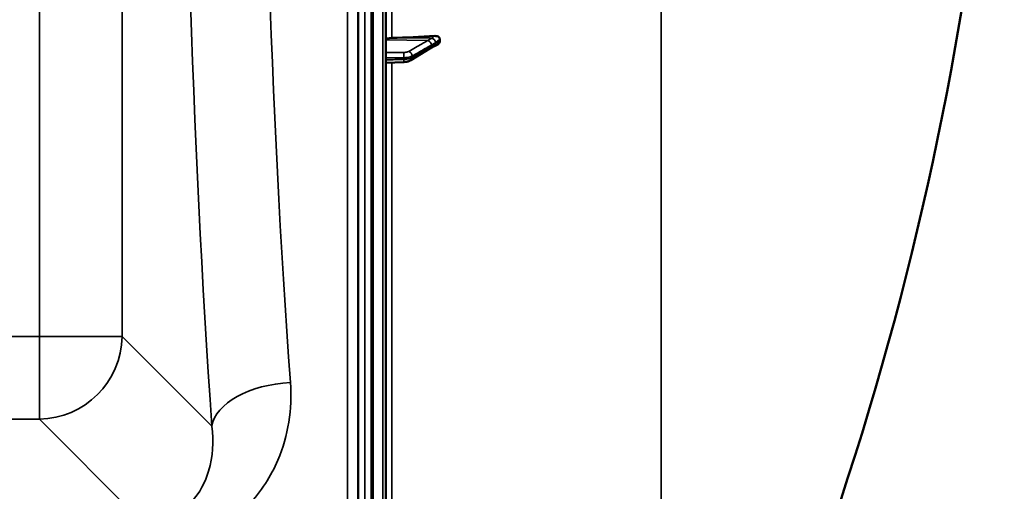
# Model space of a CAD drawing. Units: millimetres. Extents: x 0 to 9900, y 0 to 7000.
# Drawn here: x 3686 to 4159, y 2235 to 2462 of the extents above; entities that cross this region are included whole.
import ezdxf

# ---------------------------------------------------------------- set-up
doc = ezdxf.new("R2010")
doc.units = ezdxf.units.MM
doc.header["$LTSCALE"] = 33.333333
doc.layers.add('Visible (ISO)', color=7, linetype='Continuous', lineweight=50)
doc.layers.add('Visible Narrow (ISO)', color=7, linetype='Continuous', lineweight=35)

msp = doc.modelspace()

# ---------------------------------------------------------------- linework, layer by layer
at = {"layer": 'Visible (ISO)'}
for p, q in [((3861.99, 1899.06), (3861.99, 3535.9)), ((3855.03, 3339.65), (3855.03, 2095.15)), ((3887.99, 2451.25), (3887.99, 2452.22)), ((3874.03, 2442.17), (3883.21, 2447.78)), ((3861.99, 2441.01), (3870.67, 2441.33))]:
    msp.add_line(p, q, dxfattribs=at)
msp.add_arc((2615, 2717.48), 1544.48, 333.26871, 0.00001, dxfattribs=at)
for centre, major_axis, end_param in [((3855.99, 2505.47), (155, 0), 4.903937), ((3864.99, 2451.96), (-3, 0), 6.283185)]:
    msp.add_ellipse(centre, major_axis=major_axis, ratio=0.33921, start_param=4.769382, end_param=end_param, dxfattribs=at)
for points, knots in [([(3885.5, 2453.86), (3885.92, 2453.88), (3886.34, 2453.84), (3887.01, 2453.61), (3887.28, 2453.47), (3887.64, 2453.14), (3887.77, 2452.98), (3887.9, 2452.7), (3887.93, 2452.61), (3887.98, 2452.42), (3887.99, 2452.32), (3887.99, 2452.22)], [0, 0, 0, 0, 0.1307937, 0.1307937, 0.2387671, 0.2387671, 0.3190914, 0.3190914, 0.357373, 0.357373, 0.3951852, 0.3951852, 0.3951852, 0.3951852]), ([(3883.21, 2447.78), (3883.34, 2447.86), (3883.47, 2447.94), (3883.73, 2448.1), (3883.86, 2448.18), (3884.13, 2448.33), (3884.26, 2448.41), (3884.51, 2448.56), (3884.64, 2448.64), (3884.77, 2448.71), (3884.8, 2448.73), (3884.82, 2448.74), (3884.83, 2448.74), (3884.83, 2448.74), (3884.83, 2448.74), (3884.83, 2448.74)], [-0.4011234, -0.4011234, -0.4011234, -0.4011234, -0.3208987, -0.3208987, -0.2406741, -0.2406741, -0.1604494, -0.1604494, -0.0802247, -0.0802247, -0.06097, -0.06097, -0.0508335, -0.0508335, -0.0475805, -0.0475805, -0.0475805, -0.0475805]), ([(3884.77, 2448.71), (3884.78, 2448.71), (3884.79, 2448.71), (3884.86, 2448.74), (3884.9, 2448.75), (3885.05, 2448.8), (3885.13, 2448.84), (3885.36, 2448.93), (3885.5, 2448.99), (3885.76, 2449.11), (3885.88, 2449.17), (3886.13, 2449.29), (3886.25, 2449.35), (3886.49, 2449.47), (3886.61, 2449.53), (3886.75, 2449.6), (3886.77, 2449.61), (3886.79, 2449.62)], [-0.2545598, -0.2545598, -0.2545598, -0.2545598, -0.2526603, -0.2526603, -0.2396089, -0.2396089, -0.2036107, -0.2036107, -0.1345424, -0.1345424, -0.0654741, -0.0654741, 0.0035941, 0.0035941, 0.0726624, 0.0726624, 0.0843495, 0.0843495, 0.0843495, 0.0843495]), ([(3887.99, 2451.25), (3887.99, 2451.06), (3887.95, 2450.88), (3887.8, 2450.51), (3887.68, 2450.33), (3887.36, 2449.97), (3887.14, 2449.81), (3886.86, 2449.65), (3886.83, 2449.63), (3886.79, 2449.62)], [0, 0, 0, 0, 0.0588772, 0.0588772, 0.1233231, 0.1233231, 0.20474, 0.20474, 0.2164937, 0.2164937, 0.2164937, 0.2164937]), ([(3870.67, 2441.33), (3870.91, 2441.34), (3871.15, 2441.36), (3871.62, 2441.41), (3871.85, 2441.44), (3872.31, 2441.53), (3872.54, 2441.58), (3872.97, 2441.7), (3873.19, 2441.77), (3873.61, 2441.94), (3873.82, 2442.04), (3874.03, 2442.17)], [0, 0, 0, 0, 0.0583736, 0.0583736, 0.1167473, 0.1167473, 0.1751209, 0.1751209, 0.2334946, 0.2334946, 0.2918682, 0.2918682, 0.2918682, 0.2918682]), ([(3848.72, 2374.37), (3848.72, 2374.6), (3848.71, 2374.94), (3848.7, 2375.78), (3848.7, 2376.27), (3848.69, 2377.27), (3848.69, 2377.84), (3848.69, 2378.97), (3848.68, 2379.53), (3848.68, 2380.5), (3848.69, 2380.96), (3848.69, 2381.73), (3848.69, 2382.02), (3848.7, 2382.39), (3848.7, 2382.49), (3848.71, 2382.44), (3848.72, 2382.3), (3848.73, 2381.85), (3848.73, 2381.52), (3848.74, 2380.68), (3848.74, 2380.18), (3848.75, 2379.18), (3848.75, 2378.6), (3848.76, 2377.47), (3848.76, 2376.91), (3848.76, 2375.93), (3848.76, 2375.46), (3848.75, 2374.7), (3848.75, 2374.4), (3848.74, 2374.04), (3848.74, 2373.94), (3848.73, 2374), (3848.73, 2374.15), (3848.72, 2374.37)], [0, 0, 0, 0, 0.159533, 0.159533, 0.319067, 0.319067, 0.478594, 0.478594, 0.63812, 0.63812, 0.797647, 0.797647, 0.957174, 0.957174, 1.116707, 1.116707, 1.276241, 1.276241, 1.436902, 1.436902, 1.597564, 1.597564, 1.758222, 1.758222, 1.918881, 1.918881, 2.079539, 2.079539, 2.240197, 2.240197, 2.400859, 2.400859, 2.56152, 2.56152, 2.56152, 2.56152]), ([(3848.72, 2253.62), (3848.72, 2253.92), (3848.71, 2254.34), (3848.7, 2255.29), (3848.7, 2255.83), (3848.69, 2256.88), (3848.69, 2257.46), (3848.69, 2258.56), (3848.68, 2259.09), (3848.68, 2259.96), (3848.69, 2260.36), (3848.69, 2260.97), (3848.69, 2261.17), (3848.7, 2261.36), (3848.7, 2261.36), (3848.71, 2261.12), (3848.72, 2260.88), (3848.73, 2260.27), (3848.73, 2259.86), (3848.74, 2258.9), (3848.74, 2258.36), (3848.75, 2257.3), (3848.75, 2256.72), (3848.76, 2255.61), (3848.76, 2255.08), (3848.76, 2254.21), (3848.76, 2253.8), (3848.75, 2253.19), (3848.75, 2252.99), (3848.74, 2252.8), (3848.74, 2252.81), (3848.73, 2253.06), (3848.73, 2253.31), (3848.72, 2253.62)], [0, 0, 0, 0, 0.159533, 0.159533, 0.319067, 0.319067, 0.478594, 0.478594, 0.63812, 0.63812, 0.797647, 0.797647, 0.957174, 0.957174, 1.116707, 1.116707, 1.276241, 1.276241, 1.436902, 1.436902, 1.597564, 1.597564, 1.758222, 1.758222, 1.918881, 1.918881, 2.079539, 2.079539, 2.240197, 2.240197, 2.400859, 2.400859, 2.56152, 2.56152, 2.56152, 2.56152])]:
    msp.add_open_spline(points, degree=3, knots=knots, dxfattribs=at)
at = {"layer": 'Visible Narrow (ISO)'}
for p, q in [((3855.49, 3537.48), (3855.49, 1897.48)), ((3855.98, 1897.48), (3855.98, 3537.48)), ((3855.99, 3537.48), (3855.99, 1897.48)), ((3860.51, 3537.4), (3860.51, 1897.56)), ((3851.85, 3339.65), (3851.85, 2095.15)), ((3848.85, 2096.3), (3848.85, 3338.49)), ((3848.57, 3208.65), (3848.57, 2226.12)), ((3843.57, 2229.23), (3843.57, 3205.54)), ((3695.35, 3125.28), (3695.35, 2309.33)), ((3735.13, 2309.34), (3735.13, 3125.29)), ((3864.82, 2452.98), (3864.82, 2712.92)), ((3994.42, 2541.49), (3994.42, 2022.76)), ((3882.19, 2451.7), (3861.99, 2451.96)), ((3884.2, 2452.73), (3864.82, 2452.98)), ((3874.72, 2444.2), (3874.72, 2443.54)), ((3864.82, 2218.05), (3864.82, 2441.12)), ((3870.74, 2442.65), (3870.74, 2443.39)), ((3695.35, 2309.33), (3014.4, 2309.33)), ((3695.35, 2269.55), (3695.35, 2309.33)), ((3778.31, 2266.22), (3735.13, 2309.34)), ((3014.4, 2269.55), (3695.35, 2269.55)), ((3695.35, 2269.55), (3744.23, 2220.75))]:
    msp.add_line(p, q, dxfattribs=at)
for centre, major_axis, ratio, start_param, end_param in [((3850.03, 2717.48), (-0.01, -818), 0.105104, 4.128339, 5.296747), ((3887.82, 2717.48), (0.01, 780), 0.110225, 0.986746, 2.155155), ((3882.16, 2449.82), (1, -1.73), 0.817033, 0.952543, 2.512705), ((3882.16, 2449.48), (1.04, -1.71), 0.810394, 0, 0.930355), ((3884.17, 2451.06), (1.39, -1.43), 0.729861, 0.757839, 2.199057), ((3884.17, 2450.62), (0.42, -1.96), 0.865421, 0.124151, 1.215593), ((3870.6, 2444.07), (-0.02, 2), 0.070374, 4.363782, 5.936248), ((3872.99, 2444.55), (1, -1.73), 0.817033, 0.952653, 2.512706), ((3870.6, 2443.33), (0.07, -2), 0.060692, 0, 1.219463), ((3872.99, 2443.88), (1.04, -1.71), 0.810394, 0, 0.930246), ((3695.35, 2309.34), (40, 0), 0.000152, 4.712389, 6.178466), ((3695.35, 2309.34), (28.26, 28.3), 0.989149, 3.931722, 5.491591), ((3816.1, 2266.22), (-37.91, -2.63), 0.550738, 4.674131, 6.157624)]:
    msp.add_ellipse(centre, major_axis=major_axis, ratio=ratio, start_param=start_param, end_param=end_param, dxfattribs=at)
for points, knots in [([(3885.5, 2453.86), (3885.42, 2453.8), (3885.34, 2453.75), (3885.2, 2453.64), (3885.13, 2453.59), (3885.01, 2453.51), (3884.97, 2453.47), (3884.9, 2453.42), (3884.87, 2453.4), (3884.79, 2453.34), (3884.74, 2453.29), (3884.6, 2453.18), (3884.51, 2453.11), (3884.38, 2452.99), (3884.35, 2452.95), (3884.29, 2452.89), (3884.27, 2452.87), (3884.24, 2452.83), (3884.23, 2452.82), (3884.22, 2452.79), (3884.21, 2452.78), (3884.21, 2452.77), (3884.21, 2452.76), (3884.2, 2452.75), (3884.2, 2452.75), (3884.2, 2452.73)], [-0.2609918, -0.2609918, -0.2609918, -0.2609918, -0.2146658, -0.2146658, -0.1729071, -0.1729071, -0.1468079, -0.1468079, -0.1304959, -0.1304959, -0.0978719, -0.0978719, -0.0456736, -0.0456736, -0.0228368, -0.0228368, -0.0114184, -0.0114184, -0.0057092, -0.0057092, -0.0028546, -0.0028546, -0.0014273, -0.0014273, 0, 0, 0, 0]), ([(3882.19, 2451.7), (3881.81, 2451.48), (3881.43, 2451.26), (3880.43, 2450.69), (3879.82, 2450.34), (3878.23, 2449.42), (3877.25, 2448.86), (3875.19, 2447.67), (3874.1, 2447.05), (3873.01, 2446.43)], [-1.835713, -1.835713, -1.835713, -1.835713, -1.606249, -1.606249, -1.239106, -1.239106, -0.651678, -0.651678, 0, 0, 0, 0]), ([(3874.72, 2444.2), (3875.8, 2444.83), (3876.89, 2445.45), (3878.96, 2446.64), (3879.93, 2447.2), (3881.53, 2448.11), (3882.14, 2448.47), (3883.13, 2449.04), (3883.51, 2449.26), (3883.9, 2449.48)], [0, 0, 0, 0, 0.651678, 0.651678, 1.239106, 1.239106, 1.606249, 1.606249, 1.835713, 1.835713, 1.835713, 1.835713]), ([(3883.9, 2449.14), (3883.35, 2448.81), (3882.81, 2448.48), (3881.78, 2447.85), (3881.29, 2447.55), (3880.49, 2447.06), (3880.19, 2446.88), (3879.69, 2446.57), (3879.5, 2446.46), (3878.93, 2446.11), (3878.54, 2445.87), (3877.55, 2445.26), (3876.94, 2444.89), (3875.79, 2444.19), (3875.25, 2443.86), (3874.72, 2443.54)], [-1.835713, -1.835713, -1.835713, -1.835713, -1.509874, -1.509874, -1.21616, -1.21616, -1.032588, -1.032588, -0.917856, -0.917856, -0.688392, -0.688392, -0.32125, -0.32125, 0, 0, 0, 0]), ([(3884.2, 2452.73), (3884.15, 2452.73), (3884.11, 2452.73), (3884.01, 2452.72), (3883.94, 2452.7), (3883.77, 2452.61), (3883.66, 2452.54), (3883.38, 2452.38), (3883.21, 2452.28), (3882.76, 2452.02), (3882.47, 2451.86), (3882.19, 2451.7)], [-0.4011199, -0.4011199, -0.4011199, -0.4011199, -0.3760499, -0.3760499, -0.3359379, -0.3359379, -0.2717587, -0.2717587, -0.169072, -0.169072, 0, 0, 0, 0]), ([(3883.9, 2449.48), (3884.18, 2449.64), (3884.46, 2449.8), (3884.91, 2450.07), (3885.08, 2450.17), (3885.36, 2450.34), (3885.47, 2450.4), (3885.64, 2450.51), (3885.71, 2450.56), (3885.82, 2450.64), (3885.86, 2450.68), (3885.9, 2450.72)], [0, 0, 0, 0, 0.169072, 0.169072, 0.2717587, 0.2717587, 0.3359379, 0.3359379, 0.3760499, 0.3760499, 0.4011199, 0.4011199, 0.4011199, 0.4011199]), ([(3885.9, 2450.28), (3885.67, 2450.23), (3885.43, 2450.06), (3884.98, 2449.79), (3884.76, 2449.67), (3884.41, 2449.46), (3884.28, 2449.38), (3884.06, 2449.24), (3883.98, 2449.19), (3883.9, 2449.14)], [0, 0, 0, 0, 0.1423988, 0.1423988, 0.2707583, 0.2707583, 0.350983, 0.350983, 0.4011234, 0.4011234, 0.4011234, 0.4011234]), ([(3885.9, 2450.72), (3885.9, 2450.72), (3885.91, 2450.72), (3885.91, 2450.73), (3885.91, 2450.73), (3885.92, 2450.74), (3885.92, 2450.74), (3885.94, 2450.75), (3885.95, 2450.76), (3885.98, 2450.78), (3885.99, 2450.8), (3886.05, 2450.85), (3886.09, 2450.88), (3886.21, 2450.98), (3886.3, 2451.04), (3886.44, 2451.15), (3886.5, 2451.19), (3886.58, 2451.25), (3886.6, 2451.27), (3886.67, 2451.32), (3886.72, 2451.35), (3886.83, 2451.43), (3886.9, 2451.48), (3887.05, 2451.58), (3887.12, 2451.63), (3887.46, 2451.87), (3887.73, 2452.05), (3887.99, 2452.22)], [0, 0, 0, 0, 0.0014273, 0.0014273, 0.0028546, 0.0028546, 0.0057092, 0.0057092, 0.0114184, 0.0114184, 0.0228368, 0.0228368, 0.0456736, 0.0456736, 0.0978719, 0.0978719, 0.1304959, 0.1304959, 0.1468079, 0.1468079, 0.1729071, 0.1729071, 0.2146658, 0.2146658, 0.2609918, 0.2609918, 0.4185892, 0.4185892, 0.4185892, 0.4185892]), ([(3887.99, 2451.25), (3887.73, 2451.11), (3887.46, 2450.98), (3887.13, 2450.81), (3887.07, 2450.78), (3886.86, 2450.68), (3886.72, 2450.62), (3886.5, 2450.51), (3886.41, 2450.47), (3886.27, 2450.41), (3886.22, 2450.39), (3886.13, 2450.35), (3886.09, 2450.34), (3886.04, 2450.32), (3886.02, 2450.31), (3885.98, 2450.3), (3885.97, 2450.3), (3885.95, 2450.29), (3885.94, 2450.29), (3885.93, 2450.28), (3885.92, 2450.28), (3885.91, 2450.28), (3885.91, 2450.28), (3885.9, 2450.28), (3885.9, 2450.28), (3885.9, 2450.28)], [-0.1575974, -0.1575974, -0.1575974, -0.1575974, 0, 0, 0.0394898, 0.0394898, 0.1232732, 0.1232732, 0.1756378, 0.1756378, 0.2083656, 0.2083656, 0.2288205, 0.2288205, 0.2416049, 0.2416049, 0.2495951, 0.2495951, 0.2545889, 0.2545889, 0.2577101, 0.2577101, 0.2596608, 0.2596608, 0.2609918, 0.2609918, 0.2609918, 0.2609918]), ([(3870.63, 2445.95), (3870.18, 2445.95), (3869.73, 2445.94), (3868.56, 2445.93), (3867.85, 2445.92), (3865.98, 2445.9), (3864.83, 2445.89), (3863.12, 2445.87), (3862.55, 2445.87), (3861.99, 2445.86)], [-1.078584, -1.078584, -1.078584, -1.078584, -0.943761, -0.943761, -0.7280442, -0.7280442, -0.3828973, -0.3828973, -0.2126071, -0.2126071, -0.2126071, -0.2126071]), ([(3873.01, 2446.43), (3872.95, 2446.39), (3872.89, 2446.36), (3872.69, 2446.27), (3872.56, 2446.23), (3872.18, 2446.12), (3871.92, 2446.06), (3871.31, 2445.98), (3870.97, 2445.96), (3870.63, 2445.95)], [0, 0, 0, 0, 0.0364835, 0.0364835, 0.0948572, 0.0948572, 0.188255, 0.188255, 0.2918682, 0.2918682, 0.2918682, 0.2918682]), ([(3870.74, 2443.39), (3871.31, 2443.4), (3871.88, 2443.44), (3872.89, 2443.58), (3873.33, 2443.68), (3873.96, 2443.87), (3874.18, 2443.95), (3874.5, 2444.09), (3874.62, 2444.15), (3874.72, 2444.2)], [-0.2918682, -0.2918682, -0.2918682, -0.2918682, -0.188255, -0.188255, -0.0948572, -0.0948572, -0.0364835, -0.0364835, 0, 0, 0, 0]), ([(3861.99, 2443.3), (3862.59, 2443.3), (3863.19, 2443.31), (3864.95, 2443.33), (3866.09, 2443.34), (3867.96, 2443.36), (3868.68, 2443.37), (3869.84, 2443.38), (3870.29, 2443.38), (3870.74, 2443.39)], [0.2014198, 0.2014198, 0.2014198, 0.2014198, 0.3828973, 0.3828973, 0.7280442, 0.7280442, 0.943761, 0.943761, 1.078584, 1.078584, 1.078584, 1.078584]), ([(3870.74, 2442.65), (3870.29, 2442.63), (3869.84, 2442.61), (3868.68, 2442.57), (3867.96, 2442.54), (3866.1, 2442.48), (3864.95, 2442.43), (3863.2, 2442.37), (3862.59, 2442.34), (3861.99, 2442.32)], [-1.0776725, -1.0776725, -1.0776725, -1.0776725, -0.9429634, -0.9429634, -0.7274289, -0.7274289, -0.3825737, -0.3825737, -0.2005083, -0.2005083, -0.2005083, -0.2005083]), ([(3874.72, 2443.54), (3874.62, 2443.47), (3874.5, 2443.41), (3874.18, 2443.27), (3873.96, 2443.18), (3873.33, 2442.98), (3872.89, 2442.88), (3871.88, 2442.72), (3871.31, 2442.67), (3870.74, 2442.65)], [-0.2918682, -0.2918682, -0.2918682, -0.2918682, -0.2553847, -0.2553847, -0.197011, -0.197011, -0.1036132, -0.1036132, 0, 0, 0, 0]), ([(3795.97, 2228.29), (3802.14, 2234.78), (3806.79, 2242.13), (3815.09, 2261.67), (3817.04, 2274.39), (3816.1, 2287.18)], [6.061526, 6.061526, 6.061526, 6.061526, 9.260071, 9.260071, 14.092253, 14.092253, 14.092253, 14.092253]), ([(3778.31, 2266.22), (3779.31, 2258.82), (3778.84, 2251.45), (3775.15, 2239.21), (3772.51, 2234.14), (3765.93, 2226.89), (3762.59, 2224.32), (3756.18, 2221.38), (3753.5, 2220.56), (3748.89, 2219.84), (3747.07, 2219.71), (3745.25, 2219.73)], [-14.092253, -14.092253, -14.092253, -14.092253, -9.260071, -9.260071, -5.427502, -5.427502, -2.734788, -2.734788, -1.051841, -1.051841, 0, 0, 0, 0])]:
    msp.add_open_spline(points, degree=3, knots=knots, dxfattribs=at)

doc.saveas('drawing.dxf')
